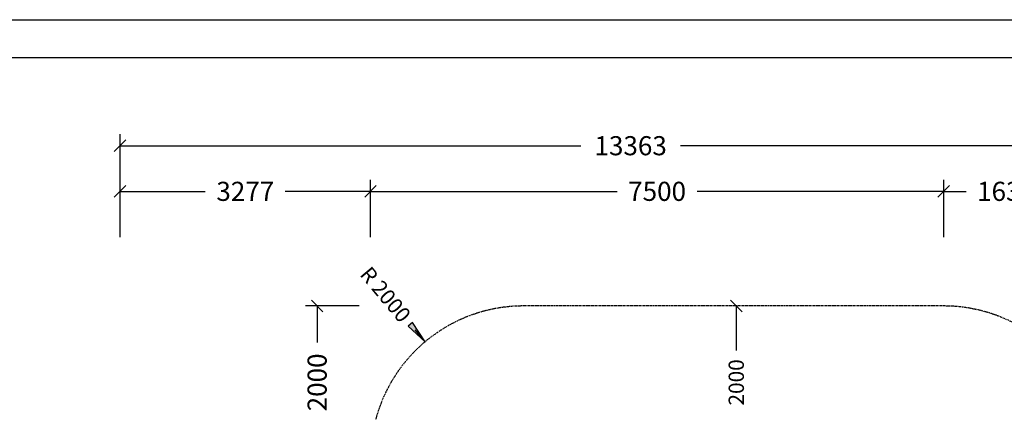
# Model space of a CAD drawing. Extents: x 0 to 29700, y 0 to 21000.
# Drawn here: x 6529 to 19413, y 15863 to 21000 of the extents above; entities that cross this region are included whole.
import ezdxf
from ezdxf.enums import TextEntityAlignment as Align

# ---------------------------------------------------------------- set-up
doc = ezdxf.new("R2010")
doc.units = 0
doc.linetypes.add('DASHED', pattern=[19.05, 12.7, -6.35])
doc.layers.add('1', color=7, linetype='Continuous')
doc.layers.add('BEMAßUNG', color=7, linetype='Continuous')
doc.styles.add('ARIAL', font='arial.ttf')

# ---------------------------------------------------------------- blocks, each defined once
blk = doc.blocks.new('SLASH')
at = {"color": 0, "linetype": 'Continuous'}
blk.add_line((-12.7, -12.7), (12.7, 12.7), dxfattribs=at)
blk = doc.blocks.new('LONGARROW')
at = {"linetype": 'Continuous'}
blk.add_hatch(color=0, dxfattribs=at).paths.add_polyline_path([(0, 0), (50.8, -6.35), (50.8, 6.35)])
at = {"color": 0, "linetype": 'Continuous'}
blk.add_lwpolyline([(0, 0), (50.8, -6.35), (50.8, 6.35), (0, 0)], dxfattribs=at)

msp = doc.modelspace()

# ---------------------------------------------------------------- linework, layer by layer
at = {"color": 7, "linetype": 'Continuous'}
msp.add_line((0, 21000), (29700, 21000), dxfattribs=at)
msp.add_lwpolyline([(29100, 20500), (500, 20500), (500, 500), (29100, 500)], close=True, dxfattribs=at)
at = {"layer": '1', "color": 5, "linetype": 'DASHED'}
msp.add_lwpolyline([(14010, 8021), (14577, 7240, 0.999998), (17004, 9003), (16740, 9367), (18320, 9367, 0.414213), (19320, 10367), (19320, 10891, 0.278179), (20120, 12217), (20120, 12925, 0.584968), (20253, 16409, 0.243486), (18620, 17254), (13120, 17254, 0.414214), (11120, 15254), (11120, 13915), (9544, 14115, 0.339453), (8039, 13080), (7916, 12700, 0.339455), (8525, 10978), (10995, 9622), (10668, 8183, 0.767329), (13373, 7145)], format="xyb", close=True, dxfattribs=at)
at = {"layer": 'BEMAßUNG', "color": 7, "linetype": 'Continuous'}
for p, q in [((7842, 18154), (7842, 19501)), ((7842, 19351), (13870, 19351)), ((21205, 19351), (15178, 19351)), ((7842, 18154), (7842, 18904)), ((11120, 18414), (11120, 18904)), ((11120, 18154), (11120, 18904)), ((18620, 18674), (18620, 18904)), ((18620, 18154), (18620, 18904)), ((7842, 18754), (8958, 18754)), ((11120, 18754), (10004, 18754)), ((11120, 18754), (14346, 18754)), ((18620, 18754), (15393, 18754)), ((18620, 18754), (18913, 18754)), ((10970, 17254), (10271, 17254)), ((10421, 17254), (10421, 16778)), ((15906, 17254), (15906, 16673)), ((11834, 16786), (11706, 16940))]:
    msp.add_line(p, q, dxfattribs=at)

# ---------------------------------------------------------------- block references
at = {"layer": 'BEMAßUNG', "color": 7, "linetype": 'Continuous', "xscale": 5.905511811023622, "yscale": 5.905511811023622}
for p in [(7842, 19351), (7842, 18754), (11120, 18754), (18620, 18754)]:
    msp.add_blockref('SLASH', p, dxfattribs=at)
for name, p, rotation in [('SLASH', (11120, 18754), 180), ('SLASH', (18620, 18754), 180), ('SLASH', (10421, 17254), 270.0000000000001), ('SLASH', (15906, 17254), 270.0000000000001), ('LONGARROW', (11834, 16786), 130)]:
    msp.add_blockref(name, p, dxfattribs=dict(at, rotation=rotation))

# ---------------------------------------------------------------- texts
at = {"layer": 'BEMAßUNG', "color": 7, "linetype": 'Continuous', "style": 'ARIAL'}
for s, p in [('13363', (14524, 19351)), ('3277', (9481, 18754)), ('7500', (14870, 18754)), ('1633', (19436, 18754))]:
    msp.add_text(s, height=250, dxfattribs=at).set_placement(p, align=Align.MIDDLE_CENTER)
for s, height, rotation, p in [('R 2000', 200, 310, (11316, 17404)), ('2000', 250, 90, (10421, 16254)), ('2000', 200, 90, (15906, 16254))]:
    msp.add_text(s, height=height, rotation=rotation, dxfattribs=at).set_placement(p, align=Align.MIDDLE_CENTER)

doc.saveas('drawing.dxf')
